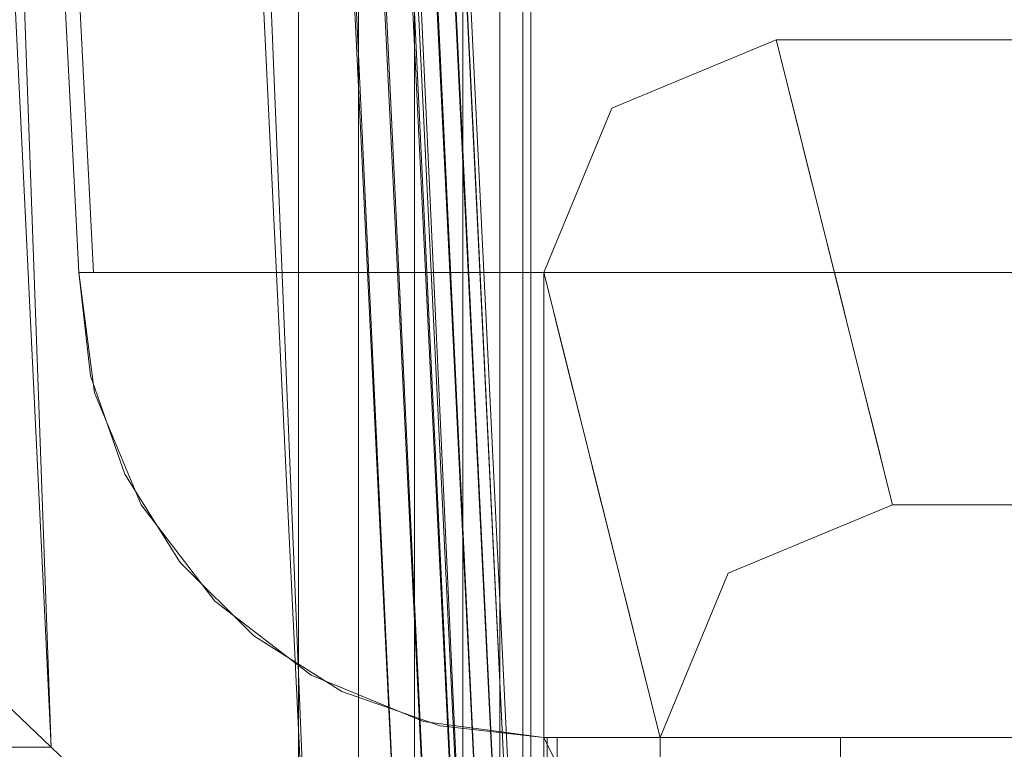
# Model space of a CAD drawing. Units: inches. Extents: x 0 to 204, y 0 to 264.
# Drawn here: x 107 to 108, y 145 to 146 of the extents above; entities that cross this region are included whole.
import ezdxf

# ---------------------------------------------------------------- set-up
doc = ezdxf.new("R2010")
doc.units = ezdxf.units.IN
doc.header["$MEASUREMENT"] = 0
doc.layers.get('0').update_dxf_attribs({"color": 10})

# ---------------------------------------------------------------- blocks, each defined once
blk = doc.blocks.new('DUO30J-3D')
at = {"lineweight": 18}
for points in [[(10, -13.5411, 11.5), (9.0023, 6.2066, 11.5), (12, 6.2066, 11.5), (12, -13.5411, 11.5)], [(10, -13.5411, 21.4601), (9.0023, 6.2066, 22.1006), (9.0023, 6.2066, 11.5), (10, -13.5411, 11.5)], [(11.25, -13.2911, 12), (11.125, -13.7911), (10.875, -13.7911), (10.75, -13.2911, 12)], [(11.5, -14.0411, 12), (11.5, -13.5411, 12), (10.5, -13.5411, 12), (10.5, -14.0411, 12)], [(10.5, -14.0411, 21.5936), (10.5, -14.0411, 12), (10.5, -13.5411, 12), (10.5, -13.5411, 21.5936)], [(10.5, -14.2911, 12), (10.5, -13.5411, 12), (10.625, -14.0411), (10.625, -14.2911)]]:
    blk.add_3dface(points, dxfattribs=at)
for points, invisible_edges in [([(10.0158, -13.5411, 21.8949), (9.8191, -8.5439, 22.5685), (9.6306, -6.0352, 21.9731)], 3), ([(10.6937, -13.5411, 24.4424), (11.0462, -13.5411, 25.2527), (10.6129, -8.0579, 25.0295)], 14), ([(9.9428, -8.3479, 23.2711), (10.1633, -13.5411, 22.6826), (10.3411, -13.5411, 23.6321)], 13), ([(10.1587, -8.3479, 23.9892), (10.3411, -13.5411, 23.6321), (10.6937, -13.5411, 24.4424)], 13), ([(10.0158, -13.5411, 21.8949), (10.1633, -13.5411, 22.6826), (9.8191, -8.5439, 22.5685)], 14), ([(9.9477, -12.5054, 21.4937), (10, -13.5411, 21.4601), (10.0039, -13.5411, 21.6777)], 12), ([(10.0039, -13.5411, 21.6777), (10.0158, -13.5411, 21.8949), (9.9626, -12.5054, 21.9057)], 12), ([(10.75, -13.2911, 12), (10.5732, -13.3643, 12), (10.5, -13.5411, 12)], 12), ([(10.5, -13.5411, 12), (10.5, -14.2911, 12), (11.5, -13.5411, 12), (10.75, -13.2911, 12)], 14), ([(10.6525, -13.3631, 10.875), (10.5732, -13.3643, 12), (10.75, -13.2911, 12)], 13), ([(10.6525, -13.3631, 10.875), (10.75, -13.2911, 12), (10.7578, -13.3224, 11.25), (10.7656, -13.3536, 10.5)], 9), ([(11.5, -13.5411, 12), (11.4268, -13.3643, 12), (11.25, -13.2911, 12), (10.75, -13.2911, 12)], 8), ([(10.7656, -13.3536, 10.5), (10.7734, -13.3849, 9.75), (10.6525, -13.3631, 10.875)], 14), ([(10.5, -13.5411, 12), (10.5732, -13.3643, 12), (10.5078, -13.5724, 11.25)], 2), ([(10.7734, -13.3849, 9.75), (10.7812, -13.4161, 9), (10.659, -13.4541, 8.8717)], 14), ([(10.659, -13.4541, 8.8717), (10.7812, -13.4161, 9), (10.7891, -13.4474, 8.25)], 13), ([(10.5078, -13.5724, 11.25), (10.5582, -13.4428, 10.875), (10.5156, -13.6036, 10.5)], 3), ([(10.7891, -13.4474, 8.25), (10.7969, -13.4786, 7.5), (10.6141, -13.5278, 8.0761)], 14), ([(10.5967, -13.4581, 9.75), (10.5234, -13.6349, 9.75), (10.5156, -13.6036, 10.5)], 13), ([(10.8047, -13.5099, 6.75), (10.693, -13.5187, 7.125), (10.7969, -13.4786, 7.5)], 3), ([(10.8125, -13.5411, 6), (10.6637, -13.5944, 5.915), (10.8047, -13.5099, 6.75)], 3), ([(10.6141, -13.5278, 8.0761), (10.5469, -13.7286, 7.5), (10.5391, -13.6974, 8.25)], 13), ([(10, -13.5411, 21.4601), (12, -13.5411, 11.5), (12, -13.5411, 22.7316), (10.0039, -13.5411, 21.6777)], 5), ([(10, -13.5411, 21.4601), (10, -13.5411, 11.5), (12, -13.5411, 11.5)], 12), ([(10.017, -13.6705, 11.517), (10, -13.5411, 11.5), (12, -13.5411, 11.5), (11.983, -13.6705, 11.517)], 8), ([(10, -13.5411, 21.6026), (10, -13.5411, 11.5), (10.0125, -13.6523, 21.6024)], 2), ([(10, -13.5411, 11.5), (10.017, -13.6705, 11.517), (10.0125, -13.6523, 21.6024)], 14), ([(10.5, -13.5411, 12), (11.5, -13.5411, 12), (12, -13.5411, 11.5), (10, -13.5411, 11.5)], 10), ([(10.5, -13.5411, 12), (10, -13.5411, 11.5), (10, -13.5411, 21.6026), (10.5, -13.5411, 21.5936)], 5), ([(10.2797, -13.5411, 23.4213), (10.5, -13.5411, 21.5936), (10, -13.5411, 21.6026)], 3), ([(10.2797, -13.5411, 23.4213), (10, -13.5411, 21.6026), (10.0125, -13.6523, 21.6024)], 12), ([(10.0158, -13.5411, 21.8949), (10.0039, -13.5411, 21.6777), (12, -13.5411, 22.7316), (10.3411, -13.5411, 23.6321)], 6), ([(10.2797, -13.5411, 23.4213), (10.9743, -13.5411, 25.1252), (10.7633, -13.5411, 23.2943), (10.5, -13.5411, 21.5936)], 10), ([(10.9743, -13.5411, 25.1252), (10.2797, -13.5411, 23.4213), (10.6971, -13.8818, 24.2333)], 14), ([(11.0462, -13.5411, 25.2527), (10.3411, -13.5411, 23.6321), (12, -13.5411, 22.7316)], 14), ([(10.5818, -14.0411, 22.4517), (10.5, -14.0411, 21.5936), (10.5, -13.5411, 21.5936)], 12), ([(10.7633, -13.5411, 23.2943), (10.5818, -14.0411, 22.4517), (10.5, -13.5411, 21.5936)], 3), ([(11.5, -14.2911, 12), (11.5, -13.5411, 12), (10.5, -14.2911, 12), (11.25, -14.5411, 12)], 14), ([(10.5668, -13.5428, 8.9131), (10.5313, -13.6661, 9), (10.5234, -13.6349, 9.75)], 13), ([(10.5668, -13.5428, 8.9131), (10.5391, -13.6974, 8.25), (10.5313, -13.6661, 9)], 13), ([(10.7633, -14.0411, 23.2943), (10.5818, -14.0411, 22.4517), (10.7633, -13.5411, 23.2943)], 14), ([(10.7202, -13.6018, 5.0652), (10.8125, -13.5411, 6), (10.8203, -13.5724, 5.25)], 13), ([(10.9743, -13.5411, 25.1252), (11.4141, -13.5411, 24.8873), (10.7633, -13.5411, 23.2943)], 13), ([(10.7633, -13.5411, 23.2943), (11.4141, -13.5411, 24.8873), (11.042, -14.0411, 24.1099)], 14), ([(10.7633, -13.5411, 23.2943), (11.042, -14.0411, 24.1099), (10.7633, -14.0411, 23.2943)], 13), ([(12.0459, -13.5411, 26.621), (12.417, -13.5411, 26.2859), (11.4141, -13.5411, 24.8873), (10.9743, -13.5411, 25.1252)], 5), ([(10.9743, -13.5411, 25.1252), (11.506, -13.7473, 25.8837), (12.0459, -13.5411, 26.621)], 3), ([(10.5469, -13.7286, 7.5), (10.6153, -13.5636, 7.3691), (10.5547, -13.7599, 6.75)], 3), ([(10.8203, -13.5724, 5.25), (10.8281, -13.6036, 4.5), (10.7202, -13.6018, 5.0652)], 14), ([(10.6573, -13.7008, 3.9239), (10.8281, -13.6036, 4.5), (10.8359, -13.6349, 3.75)], 13), ([(10.8359, -13.6349, 3.75), (10.8437, -13.6661, 3), (10.7485, -13.7002, 2.6685)], 14), ([(10.0495, -13.758, 21.6017), (10.0125, -13.6523, 21.6024), (10.017, -13.6705, 11.517)], 14), ([(10.0125, -13.6523, 21.6024), (10.0495, -13.758, 21.6017), (10.2541, -13.801, 23.0182)], 14), ([(10.8516, -13.6974, 2.25), (10.7485, -13.7002, 2.6685), (10.8437, -13.6661, 3)], 3), ([(10.067, -13.7911, 11.567), (10.017, -13.6705, 11.517), (11.983, -13.6705, 11.517), (11.933, -13.7911, 11.567)], 10), ([(10.017, -13.6705, 11.517), (10.067, -13.7911, 11.567), (10.0495, -13.758, 21.6017)], 14), ([(10.6189, -13.6743, 5.25), (10.5781, -13.8536, 4.5), (10.5703, -13.8224, 5.25)], 13), ([(10.5547, -13.7599, 6.75), (10.5879, -13.6818, 5.9916), (10.5625, -13.7911, 6)], 3), ([(10.5879, -13.6818, 5.9916), (10.5703, -13.8224, 5.25), (10.5625, -13.7911, 6)], 13), ([(10.8516, -13.6974, 2.25), (10.8594, -13.7286, 1.5), (10.7598, -13.732, 1.875)], 14), ([(10.7181, -13.7907, 1.125), (10.8594, -13.7286, 1.5), (10.8672, -13.7599, 0.75)], 13), ([(10.067, -13.7911, 11.567), (10.109, -13.8528, 21.6007), (10.0495, -13.758, 21.6017)], 13), ([(10.2541, -13.801, 23.0182), (10.0495, -13.758, 21.6017), (10.109, -13.8528, 21.6007)], 13), ([(10.8672, -13.7599, 0.75), (10.875, -13.7911), (10.6982, -13.8643)], 12), ([(10.6748, -13.7706, 2.25), (10.6016, -13.9474, 2.25), (10.5938, -13.9161, 3)], 13), ([(10.5781, -13.8536, 4.5), (10.5992, -13.7783, 4.125), (10.5859, -13.8849, 3.75)], 3), ([(10.5992, -13.7783, 4.125), (10.5938, -13.9161, 3), (10.5859, -13.8849, 3.75)], 13), ([(10.067, -13.7911, 11.567), (11.933, -13.7911, 11.567), (11.8536, -13.8947, 11.6464), (10.1464, -13.8947, 11.6464)], 5), ([(10.1464, -13.8947, 11.6464), (10.109, -13.8528, 21.6007), (10.067, -13.7911, 11.567)], 3), ([(10.625, -14.0411), (10.6982, -13.8643), (10.875, -13.7911), (10.875, -14.5411)], 12), ([(11.125, -13.7911), (11.125, -14.5411), (10.875, -14.5411), (10.875, -13.7911)], 5), ([(10.109, -13.8528, 21.6007), (10.1882, -13.932, 21.5993), (10.2541, -13.801, 23.0182)], 14), ([(10.109, -13.8528, 21.6007), (10.1464, -13.8947, 11.6464), (10.1882, -13.932, 21.5993)], 3), ([(10.6384, -13.885, 1.125), (10.6982, -13.8643), (10.625, -14.0411)], 13), ([(10.6094, -13.9786, 1.5), (10.6016, -13.9474, 2.25), (10.6384, -13.885, 1.125)], 14), ([(10.6384, -13.885, 1.125), (10.6172, -14.0099, 0.75), (10.6094, -13.9786, 1.5)], 13), ([(10.625, -14.0411), (10.6172, -14.0099, 0.75), (10.6384, -13.885, 1.125)], 14), ([(11.75, -13.9741, 11.75), (10.25, -13.9741, 11.75), (10.1464, -13.8947, 11.6464), (11.8536, -13.8947, 11.6464)], 5), ([(10.1882, -13.932, 21.5993), (10.1464, -13.8947, 11.6464), (10.25, -13.9741, 11.75)], 13), ([(10.25, -13.9741, 11.75), (10.283, -13.9916, 21.5976), (10.1882, -13.932, 21.5993)], 13), ([(10.1882, -13.932, 21.5993), (10.283, -13.9916, 21.5976), (10.7149, -14, 23.805)], 14), ([(11.6294, -14.0241, 11.8706), (10.3706, -14.0241, 11.8706), (10.25, -13.9741, 11.75), (11.75, -13.9741, 11.75)], 5), ([(10.283, -13.9916, 21.5976), (10.25, -13.9741, 11.75), (10.3706, -14.0241, 11.8706)], 13), ([(10.3706, -14.0241, 11.8706), (10.3887, -14.0286, 21.5957), (10.283, -13.9916, 21.5976)], 13), ([(10.3887, -14.0286, 21.5957), (10.7149, -14, 23.805), (10.283, -13.9916, 21.5976)], 3), ([(10.7149, -14, 23.805), (10.5818, -14.0411, 22.4517), (10.7633, -14.0411, 23.2943)], 13), ([(10.7633, -14.0411, 23.2943), (11.042, -14.0411, 24.1099), (10.7149, -14, 23.805)], 14), ([(11.4142, -14.0411, 24.8874), (10.7149, -14, 23.805), (11.042, -14.0411, 24.1099)], 3), ([(11.5, -14.0411, 12), (10.5, -14.0411, 12), (10.3706, -14.0241, 11.8706), (11.6294, -14.0241, 11.8706)], 4), ([(10.5, -14.0411, 12), (10.3887, -14.0286, 21.5957), (10.3706, -14.0241, 11.8706)], 3), ([(10.5, -14.0411, 21.5936), (10.3887, -14.0286, 21.5957), (10.5, -14.0411, 12)], 2), ([(10.5818, -14.0411, 22.4517), (10.3887, -14.0286, 21.5957), (10.5, -14.0411, 21.5936)], 1), ([(10.875, -14.5411), (10.6982, -14.4679), (10.625, -14.2911), (10.625, -14.0411)], 8)]:
    blk.add_3dface(points, dxfattribs=dict(at, invisible_edges=invisible_edges))
mesh = blk.add_polyface(dxfattribs=at)
corners = [(10.4861, 7.4571, 13.25), (10.4776, 7.4486, 13.3147), (10.4526, 7.4236, 13.375), (10.4129, 7.3839, 13.4268), (10.3611, 7.3321, 13.4665), (10.3008, 7.2718, 13.4915), (10.2361, 7.2071, 13.5), (10.2361, -14.2929, 13.5), (10.3008, -14.3576, 13.4915), (10.3611, -14.4179, 13.4665), (10.4129, -14.4696, 13.4268), (10.4526, -14.5094, 13.375), (10.4776, -14.5343, 13.3147), (10.4861, -14.5429, 13.25)]
mesh.append_faces([[corners[k] for k in face] for face in [(7, 8, 5, 6)]], dxfattribs={"vtx1": -1})
mesh.append_faces([[corners[k] for k in face] for face in [(8, 9, 4, 5), (3, 4, 9, 10), (11, 12, 1, 2), (2, 3, 10, 11)]], dxfattribs={"vtx1": -1, "vtx3": -1})
mesh.append_faces([[corners[k] for k in face] for face in [(12, 13, 0, 1)]], dxfattribs={"vtx3": -1})
mesh = blk.add_polyface(dxfattribs=at)
corners = [(10.2361, 7.2071, 11.5), (10.3008, 7.2718, 11.5085), (10.3611, 7.3321, 11.5335), (10.4129, 7.3839, 11.5732), (10.4526, 7.4236, 11.625), (10.4776, 7.4486, 11.6853), (10.4861, 7.4571, 11.75), (10.4861, -14.5429, 11.75), (10.4776, -14.5343, 11.6853), (10.4526, -14.5094, 11.625), (10.4129, -14.4696, 11.5732), (10.3611, -14.4179, 11.5335), (10.3008, -14.3576, 11.5085), (10.2361, -14.2929, 11.5)]
mesh.append_faces([[corners[k] for k in face] for face in [(7, 8, 5, 6), (0, 1, 12, 13)]], dxfattribs={"vtx1": -1})
mesh.append_faces([[corners[k] for k in face] for face in [(8, 9, 4, 5), (3, 4, 9, 10), (10, 11, 2, 3), (11, 12, 1, 2)]], dxfattribs={"vtx1": -1, "vtx3": -1})
mesh = blk.add_polyface(dxfattribs=at)
corners = [(10.4861, 7.4571, 11.75), (10.4861, 7.4571, 13.25), (10.4861, -14.5429, 13.25), (10.4861, -14.5429, 11.75)]
mesh.append_faces([[corners[k] for k in face] for face in [(3, 0, 1, 2)]])
mesh = blk.add_polyface(dxfattribs=at)
corners = [(-10.2639, 7.2071, 13.5), (-10.2639, -14.2929, 13.5), (10.2361, -14.2929, 13.5), (10.2361, 7.2071, 13.5)]
mesh.append_faces([[corners[k] for k in face] for face in [(2, 3, 0, 1)]])
mesh = blk.add_polyface(dxfattribs=at)
corners = [(-10.2639, -14.2929, 11.5), (-10.2639, 7.2071, 11.5), (10.2361, 7.2071, 11.5), (10.2361, -14.2929, 11.5)]
mesh.append_faces([[corners[k] for k in face] for face in [(1, 2, 3, 0)]])
mesh = blk.add_polyface(dxfattribs=at)
corners = [(7.801, 5.2404, 16.9849), (8.6801, -12.8227, 16.9849), (9.1624, -13.282, 16.8625), (9.6007, -13.6995, 16.6352), (9.9703, -14.0516, 16.3157), (10.2503, -14.3183, 15.9222), (10.4249, -14.4846, 15.4768), (10.4842, -14.5411, 15.0048), (9.4379, 6.9589, 15.0048), (9.3841, 6.9024, 15.4768), (9.2256, 6.7361, 15.9222), (8.9716, 6.4694, 16.3157), (8.6363, 6.1173, 16.6352), (8.2386, 5.6998, 16.8625)]
mesh.append_faces([[corners[k] for k in face] for face in [(6, 9, 5), (3, 12, 2)]], dxfattribs={"vtx0": -1, "vtx1": -1})
mesh.append_faces([[corners[k] for k in face] for face in [(6, 8, 9), (5, 9, 10), (10, 4, 5), (3, 11, 12), (2, 12, 13), (11, 3, 4)]], dxfattribs={"vtx0": -1, "vtx2": -1})
mesh.append_faces([[corners[k] for k in face] for face in [(7, 8, 6), (0, 1, 13)]], dxfattribs={"vtx1": -1})
mesh.append_faces([[corners[k] for k in face] for face in [(10, 11, 4), (1, 2, 13)]], dxfattribs={"vtx1": -1, "vtx2": -1})
mesh = blk.add_polyface(dxfattribs=at)
corners = [(10.353, -14.4161, 13.75), (10.387, -14.4485, 13.7457), (10.4186, -14.4786, 13.7333), (10.4458, -14.5045, 13.7134), (10.4666, -14.5244, 13.6875), (10.4798, -14.5369, 13.6574), (10.4842, -14.5411, 13.625), (10.4798, -14.5369, 13.5926), (10.4666, -14.5244, 13.5625), (10.4458, -14.5045, 13.5366), (10.4186, -14.4786, 13.5167), (10.387, -14.4485, 13.5043), (10.353, -14.4161, 13.5), (9.3188, 6.8339, 13.5), (9.3496, 6.8662, 13.5043), (9.3783, 6.8964, 13.5167), (9.403, 6.9223, 13.5366), (9.4219, 6.9421, 13.5625), (9.4338, 6.9546, 13.5926), (9.4379, 6.9589, 13.625), (9.4338, 6.9546, 13.6574), (9.4219, 6.9421, 13.6875), (9.403, 6.9223, 13.7134), (9.3783, 6.8964, 13.7333), (9.3496, 6.8662, 13.7457), (9.3188, 6.8339, 13.75)]
mesh.append_faces([[corners[k] for k in face] for face in [(14, 12, 13)]], dxfattribs={"vtx0": -1})
mesh.append_faces([[corners[k] for k in face] for face in [(15, 11, 14), (9, 17, 8), (10, 16, 9), (21, 4, 20), (2, 23, 1)]], dxfattribs={"vtx0": -1, "vtx1": -1})
mesh.append_faces([[corners[k] for k in face] for face in [(9, 16, 17), (8, 17, 18), (15, 10, 11), (19, 6, 7), (7, 18, 19), (5, 19, 20), (2, 22, 23), (1, 23, 24), (21, 3, 4), (19, 5, 6)]], dxfattribs={"vtx0": -1, "vtx2": -1})
mesh.append_faces([[corners[k] for k in face] for face in [(25, 0, 24)]], dxfattribs={"vtx1": -1})
mesh.append_faces([[corners[k] for k in face] for face in [(15, 16, 10), (11, 12, 14), (7, 8, 18), (21, 22, 3), (4, 5, 20), (0, 1, 24), (2, 3, 22)]], dxfattribs={"vtx1": -1, "vtx2": -1})
mesh = blk.add_polyface(dxfattribs=at)
corners = [(10.353, -14.4161, 13.75), (9.3188, 6.8339, 13.75), (9.3496, 6.8662, 13.7543), (9.3783, 6.8964, 13.7667), (9.403, 6.9223, 13.7866), (9.4219, 6.9421, 13.8125), (9.4338, 6.9546, 13.8426), (9.4379, 6.9589, 13.875), (10.4842, -14.5411, 13.875), (10.4798, -14.5369, 13.8426), (10.4666, -14.5244, 13.8125), (10.4458, -14.5045, 13.7866), (10.4186, -14.4786, 13.7667), (10.387, -14.4485, 13.7543)]
mesh.append_faces([[corners[k] for k in face] for face in [(0, 2, 13), (5, 11, 4), (10, 6, 9)]], dxfattribs={"vtx0": -1, "vtx1": -1})
mesh.append_faces([[corners[k] for k in face] for face in [(13, 2, 3), (4, 11, 12), (12, 3, 4), (10, 5, 6), (9, 6, 7), (5, 10, 11)]], dxfattribs={"vtx0": -1, "vtx2": -1})
mesh.append_faces([[corners[k] for k in face] for face in [(12, 13, 3)]], dxfattribs={"vtx1": -1, "vtx2": -1})
mesh.append_faces([[corners[k] for k in face] for face in [(0, 1, 2), (7, 8, 9)]], dxfattribs={"vtx2": -1})
mesh = blk.add_polyface(dxfattribs=at)
corners = [(9.4379, 6.9589, 13.875), (9.4379, 6.9589, 15.0048), (10.4842, -14.5411, 15.0048), (10.4842, -14.5411, 13.875)]
mesh.append_faces([[corners[k] for k in face] for face in [(0, 1, 2, 3)]])
mesh = blk.add_polyface(dxfattribs=at)
corners = [(10.353, -14.4161, 13.5), (-10.353, -14.4161, 13.5), (-9.3188, 6.8339, 13.5), (9.3188, 6.8339, 13.5)]
mesh.append_faces([[corners[k] for k in face] for face in [(0, 1, 2, 3)]])
mesh = blk.add_polyface(dxfattribs=at)
corners = [(10.4842, -14.5411, 15.0048), (10.4249, -14.4846, 15.4768), (10.2503, -14.3183, 15.9222), (9.9703, -14.0516, 16.3157), (9.6007, -13.6995, 16.6352), (9.1624, -13.282, 16.8625), (8.6801, -12.8227, 16.9849), (-8.6801, -12.8227, 16.9849), (-9.1624, -13.282, 16.8625), (-9.6007, -13.6995, 16.6352), (-9.9703, -14.0516, 16.3157), (-10.2503, -14.3183, 15.9222), (-10.4249, -14.4846, 15.4768), (-10.4842, -14.5411, 15.0048)]
mesh.append_faces([[corners[k] for k in face] for face in [(0, 1, 12, 13), (7, 8, 5, 6)]], dxfattribs={"vtx1": -1})
mesh.append_faces([[corners[k] for k in face] for face in [(1, 2, 11, 12), (10, 11, 2, 3), (3, 4, 9, 10), (4, 5, 8, 9)]], dxfattribs={"vtx1": -1, "vtx3": -1})
mesh = blk.add_polyface(dxfattribs=at)
corners = [(10.5, -14.0411, 21.4601), (10.5036, -14.0411, 21.6595), (10.5145, -14.0411, 21.8587), (10.8191, -14.0411, 23.4854), (11.4794, -14.0411, 25.0029), (12.4619, -14.0411, 26.3347), (13.717, -14.0411, 27.4134), (13.8221, -14.0411, 27.4679), (13.937, -14.0411, 27.4962), (14.0554, -14.0411, 27.4967), (14.1705, -14.0411, 27.4694), (14.276, -14.0411, 27.4157), (14.366, -14.0411, 27.3388), (14.4353, -14.0411, 27.2428), (14.4801, -14.0411, 27.1333), (14.498, -14.0411, 27.0162), (14.4332, -14.0411, 26.1731), (14.1875, -14.0411, 25.3641), (13.7724, -14.0411, 24.6274), (13.2076, -14.0411, 23.998), (12.52, -14.0411, 23.5059), (12.1755, -14.0411, 23.261), (11.8901, -14.0411, 22.9492), (11.6767, -14.0411, 22.5843), (11.5447, -14.0411, 22.1828), (11.5, -14.0411, 21.7624), (11.5, -14.0411, 11.5), (10.5, -14.0411, 11.5)]
mesh.append_faces([[corners[k] for k in face] for face in [(1, 25, 0)]], dxfattribs={"vtx0": -1, "vtx1": -1})
mesh.append_faces([[corners[k] for k in face] for face in [(25, 1, 2, 24), (16, 5, 6, 15), (11, 7, 8, 10)]], dxfattribs={"vtx0": -1, "vtx2": -1})
mesh.append_faces([[corners[k] for k in face] for face in [(6, 13, 14, 15)]], dxfattribs={"vtx0": -1, "vtx3": -1})
mesh.append_faces([[corners[k] for k in face] for face in [(9, 10, 8)]], dxfattribs={"vtx1": -1})
mesh.append_faces([[corners[k] for k in face] for face in [(22, 23, 3), (20, 21, 4, 19), (17, 18, 5, 16), (11, 12, 7)]], dxfattribs={"vtx1": -1, "vtx2": -1})
mesh.append_faces([[corners[k] for k in face] for face in [(2, 3, 23, 24), (18, 19, 4, 5), (21, 22, 3, 4), (6, 7, 12, 13)]], dxfattribs={"vtx1": -1, "vtx3": -1})
mesh.append_faces([[corners[k] for k in face] for face in [(26, 27, 0, 25)]], dxfattribs={"vtx2": -1})
mesh = blk.add_polyface(dxfattribs=at)
corners = [(10.5145, -14.0411, 21.8587), (10.5036, -14.0411, 21.6595), (10.5, -14.0411, 21.4601), (10.5, -14.2911, 21.4601), (10.5036, -14.2911, 21.6595), (10.5145, -14.2911, 21.8587)]
mesh.append_faces([[corners[k] for k in face] for face in [(4, 5, 0, 1), (1, 2, 3, 4)]], dxfattribs={"vtx3": -1})
mesh = blk.add_polyface(dxfattribs=at)
corners = [(10.5, -14.0411, 11.5), (11.5, -14.0411, 11.5), (11.5, -14.2911, 11.5), (11.4915, -14.3558, 11.5), (11.4665, -14.4161, 11.5), (11.4268, -14.4679, 11.5), (11.375, -14.5076, 11.5), (11.3147, -14.5326, 11.5), (11.25, -14.5411, 11.5), (10.75, -14.5411, 11.5), (10.6853, -14.5326, 11.5), (10.625, -14.5076, 11.5), (10.5732, -14.4679, 11.5), (10.5335, -14.4161, 11.5), (10.5085, -14.3558, 11.5), (10.5, -14.2911, 11.5)]
mesh.append_faces([[corners[k] for k in face] for face in [(4, 5, 8, 3), (2, 3, 8, 1)]], dxfattribs={"vtx1": -1, "vtx2": -1})
mesh.append_faces([[corners[k] for k in face] for face in [(9, 10, 15, 0), (8, 9, 0, 1)]], dxfattribs={"vtx1": -1, "vtx3": -1})
mesh.append_faces([[corners[k] for k in face] for face in [(6, 7, 8, 5), (13, 14, 15, 12)]], dxfattribs={"vtx2": -1})
mesh.append_faces([[corners[k] for k in face] for face in [(10, 11, 12, 15)]], dxfattribs={"vtx2": -1, "vtx3": -1})
mesh = blk.add_polyface(dxfattribs=at)
corners = [(10.5, -14.0411, 11.5), (10.5, -14.2911, 11.5), (10.5, -14.2911, 21.4601), (10.5, -14.0411, 21.4601)]
mesh.append_faces([[corners[k] for k in face] for face in [(0, 1, 2, 3)]])
mesh = blk.add_polyface(dxfattribs=at)
corners = [(13.717, -14.0411, 27.4134), (12.4619, -14.0411, 26.3347), (11.4794, -14.0411, 25.0029), (10.8191, -14.0411, 23.4854), (10.5145, -14.0411, 21.8587), (10.5145, -14.2911, 21.8587), (10.8191, -14.2911, 23.4854), (11.4794, -14.2911, 25.0029), (12.4619, -14.2911, 26.3347), (13.717, -14.2911, 27.4134)]
mesh.append_faces([[corners[k] for k in face] for face in [(0, 1, 8, 9), (5, 6, 3, 4)]], dxfattribs={"vtx1": -1})
mesh.append_faces([[corners[k] for k in face] for face in [(7, 8, 1, 2), (2, 3, 6, 7)]], dxfattribs={"vtx1": -1, "vtx3": -1})

msp = doc.modelspace()

# ---------------------------------------------------------------- linework, layer by layer
at = {"lineweight": 18, "invisible_edges": 15}
for points in [[(106.88376, 151.12974, 23.98916), (107.41872, 145.93649, 24.44236), (107.33799, 151.41965, 25.02952)], [(107.74344, 150.97041, 25.6411), (107.33799, 151.41965, 25.02952), (107.77127, 145.93649, 25.25266)], [(106.54416, 150.93368, 22.56847), (106.88835, 145.93649, 22.68258), (106.66788, 151.12974, 23.27105)], [(106.66788, 151.12974, 23.27105), (107.06618, 145.93649, 23.63206), (106.88376, 151.12974, 23.98916)], [(106.72899, 145.93649, 21.67766), (106.68767, 146.97217, 21.90571), (106.67272, 146.97217, 21.4937)], [(107.23286, 145.90524, 11.25), (107.29827, 146.11326, 12), (107.28322, 146.03476, 10.875)], [(107.32171, 146.01951, 9.75), (107.28322, 146.03476, 10.875), (107.37751, 146.11448, 10.875)], [(107.29827, 146.11326, 12), (107.37751, 146.11448, 10.875), (107.28322, 146.03476, 10.875)], [(107.37751, 146.11448, 10.875), (107.49849, 146.09274, 9.75), (107.32171, 146.01951, 9.75)], [(107.32171, 146.01951, 9.75), (107.49849, 146.09274, 9.75), (107.38407, 146.02347, 8.87175)], [(107.32171, 146.01951, 9.75), (107.24067, 145.87399, 10.5), (107.28322, 146.03476, 10.875)], [(107.2918, 145.93476, 8.91307), (107.38407, 146.02347, 8.87175), (107.33915, 145.94977, 8.07614)], [(107.32171, 146.01951, 9.75), (107.38407, 146.02347, 8.87175), (107.2918, 145.93476, 8.91307)], [(107.33915, 145.94977, 8.07614), (107.38407, 146.02347, 8.87175), (107.51411, 146.03024, 8.25)], [(107.2918, 145.93476, 8.91307), (107.24849, 145.84274, 9.75), (107.32171, 146.01951, 9.75)], [(107.33915, 145.94977, 8.07614), (107.52192, 145.99899, 7.5), (107.41808, 145.95895, 7.125)], [(107.33915, 145.94977, 8.07614), (107.41808, 145.95895, 7.125), (107.3404, 145.91398, 7.36911)], [(107.3404, 145.87635, 6.66367), (107.3404, 145.91398, 7.36911), (107.41808, 145.95895, 7.125)], [(107.38874, 145.88318, 5.91504), (107.3404, 145.87635, 6.66367), (107.41808, 145.95895, 7.125)], [(107.52974, 145.96774, 6.75), (107.38874, 145.88318, 5.91504), (107.41808, 145.95895, 7.125)], [(107.33915, 145.94977, 8.07614), (107.26411, 145.78024, 8.25), (107.2918, 145.93476, 8.91307)], [(107.33915, 145.94977, 8.07614), (107.3404, 145.91398, 7.36911), (107.27192, 145.74899, 7.5)], [(106.73757, 145.82528, 21.60239), (106.97918, 145.67664, 23.01819), (107.0047, 145.93649, 23.42129)], [(107.42215, 145.59581, 24.23329), (107.0047, 145.93649, 23.42129), (106.97918, 145.67664, 23.01819)], [(107.53755, 145.93649, 6), (107.44528, 145.87578, 5.0652), (107.38874, 145.88318, 5.91504)], [(107.42215, 145.59581, 24.23329), (108.23107, 145.7303, 25.88374), (107.69934, 145.93649, 25.12518)], [(107.3404, 145.87635, 6.66367), (107.27974, 145.71774, 6.75), (107.3404, 145.91398, 7.36911)], [(107.31299, 145.79584, 5.99165), (107.27974, 145.71774, 6.75), (107.3404, 145.87635, 6.66367)], [(107.34391, 145.80329, 5.25), (107.31299, 145.79584, 5.99165), (107.38874, 145.88318, 5.91504)], [(107.38874, 145.88318, 5.91504), (107.31299, 145.79584, 5.99165), (107.3404, 145.87635, 6.66367)], [(107.38874, 145.88318, 5.91504), (107.44528, 145.87578, 5.0652), (107.34391, 145.80329, 5.25)], [(107.44528, 145.87578, 5.0652), (107.3824, 145.77676, 3.92386), (107.34391, 145.80329, 5.25)], [(107.44528, 145.87578, 5.0652), (107.55317, 145.87399, 4.5), (107.3824, 145.77676, 3.92386)], [(107.56099, 145.84274, 3.75), (107.47355, 145.77737, 2.66847), (107.3824, 145.77676, 3.92386)], [(107.34391, 145.80329, 5.25), (107.29536, 145.65524, 5.25), (107.31299, 145.79584, 5.99165)], [(107.30317, 145.62399, 4.5), (107.34391, 145.80329, 5.25), (107.32422, 145.69935, 4.125)], [(107.3824, 145.77676, 3.92386), (107.32422, 145.69935, 4.125), (107.34391, 145.80329, 5.25)], [(107.57661, 145.78024, 2.25), (107.48485, 145.74558, 1.875), (107.47355, 145.77737, 2.66847)], [(107.38601, 145.73663, 3.08693), (107.32422, 145.69935, 4.125), (107.3824, 145.77676, 3.92386)], [(107.38601, 145.73663, 3.08693), (107.3824, 145.77676, 3.92386), (107.47355, 145.77737, 2.66847)], [(107.38601, 145.73663, 3.08693), (107.47355, 145.77737, 2.66847), (107.39983, 145.70701, 2.25)], [(107.39983, 145.70701, 2.25), (107.47355, 145.77737, 2.66847), (107.48485, 145.74558, 1.875)], [(107.58442, 145.74899, 1.5), (107.44318, 145.68691, 1.125), (107.48485, 145.74558, 1.875)], [(107.39983, 145.70701, 2.25), (107.3188, 145.56149, 3), (107.38601, 145.73663, 3.08693)], [(107.32422, 145.69935, 4.125), (107.38601, 145.73663, 3.08693), (107.3188, 145.56149, 3)], [(107.44318, 145.68691, 1.125), (107.39983, 145.70701, 2.25), (107.48485, 145.74558, 1.875)], [(108.59025, 145.53992, 26.10813), (108.23107, 145.7303, 25.88374), (107.42215, 145.59581, 24.23329)], [(107.44318, 145.68691, 1.125), (107.59224, 145.71774, 0.75), (107.42327, 145.61326)], [(107.36347, 145.59261, 1.125), (107.32661, 145.53024, 2.25), (107.39983, 145.70701, 2.25)], [(107.44318, 145.68691, 1.125), (107.36347, 145.59261, 1.125), (107.39983, 145.70701, 2.25)], [(107.42327, 145.61326), (107.36347, 145.59261, 1.125), (107.44318, 145.68691, 1.125)], [(106.91326, 145.5456, 21.59927), (107.43991, 145.47756, 23.80501), (106.97918, 145.67664, 23.01819)], [(107.42215, 145.59581, 24.23329), (106.97918, 145.67664, 23.01819), (107.43991, 145.47756, 23.80501)], [(108.59025, 145.53992, 26.10813), (107.42215, 145.59581, 24.23329), (107.43991, 145.47756, 23.80501)], [(107.43991, 145.47756, 23.80501), (108.13921, 145.43649, 24.8874), (108.59025, 145.53992, 26.10813)], [(107.43991, 145.47756, 23.80501), (107.11376, 145.44903, 21.59566), (107.30685, 145.43649, 22.45169)]]:
    msp.add_3dface(points, dxfattribs=at)

# ---------------------------------------------------------------- block references
msp.add_blockref('DUO30J-3D', (96.72505, 159.4776))

doc.saveas('drawing.dxf')
